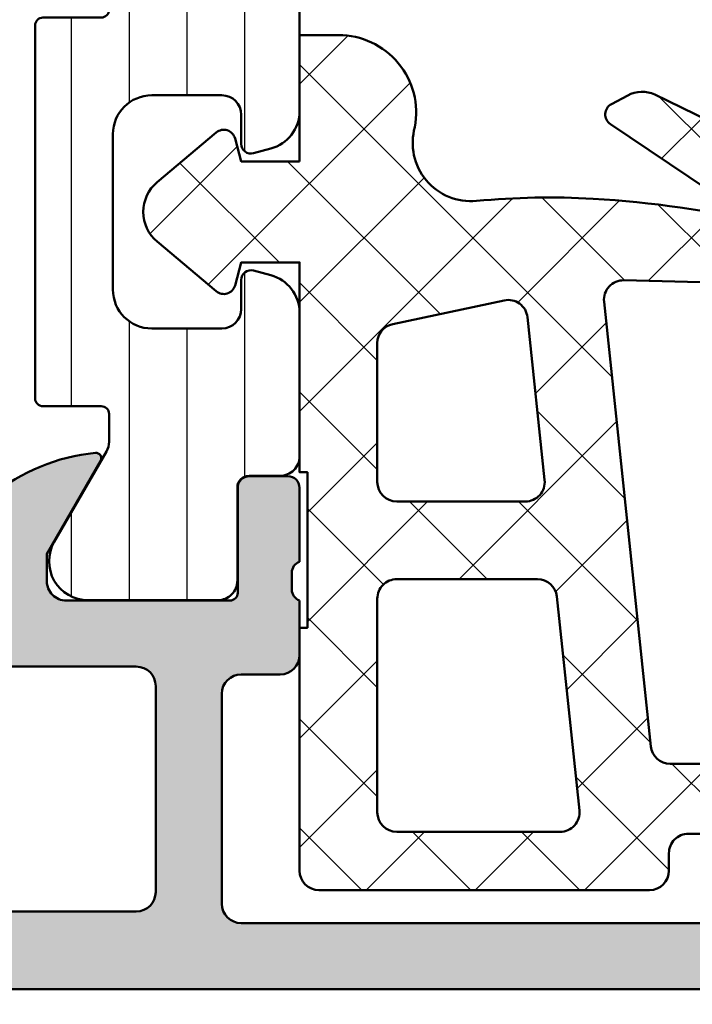
# Model space of a CAD drawing. Units: millimetres. Extents: x 64 to 1609, y 55 to 532.
# Drawn here: x 1174 to 1191, y 80 to 105 of the extents above; entities that cross this region are included whole.
import ezdxf

# ---------------------------------------------------------------- set-up
doc = ezdxf.new("R2010")
doc.units = ezdxf.units.MM
for name, color, linetype, lineweight in [('0S-Alu contour', 7, 'Continuous', 50), ('0S-Alu hatch', 252, 'Continuous', 25), ('0S-EPDM contour', 22, 'Continuous', 50), ('0S-EPDM hatch', 25, 'Continuous', 25), ('0S-Plastic contour', 254, 'Continuous', 50), ('0S-Plastic hatch', 253, 'Continuous', 25)]:
    doc.layers.add(name, color=color, linetype=linetype, lineweight=lineweight)
doc.layers.add('0S-Dimensions', color=150, linetype='Continuous')
doc.styles.get("Standard").update_dxf_attribs({"font": 'arial.ttf'})
doc.dimstyles.new('Annotatif', dxfattribs={"dimscale": 0, "dimtxt": 2.5, "dimasz": 2.5, "dimexe": 1.25, "dimexo": 0.625, "dimtad": 1, "dimtxsty": 'Standard', "dimcen": 2.5, "dimadec": 0, "dimazin": 0, "dimtfac": 1, "dimtmove": 0, "dimatfit": 3, "dimfxl": 1, "dimarcsym": 0})

# ---------------------------------------------------------------- blocks, each defined once
blk = doc.blocks.new('483860__72FB72CF_FF1F_4F3D_BB84_FD5CAE44CE6B_')
at = {"layer": '0S-Alu hatch'}
h = blk.add_hatch(color=256, dxfattribs=at)
edge = h.paths.add_edge_path()
edge.add_arc((75.5, 0.5), 0.5, 270, 360)
edge.add_line((76, 0.5), (76, 3.5))
edge.add_arc((75.5, 3.5), 0.5, 0, 90)
edge.add_line((75.5, 4), (74.20000000000002, 4))
edge.add_arc((74.20000000000002, 3.5), 0.4999999999999996, 90, 180)
edge.add_line((73.70000000000002, 3.5), (73.70000000000002, 3))
edge.add_line((73.70000000000002, 3), (74.70000000000002, 3))
edge.add_line((74.70000000000002, 3), (74.7, 2.5))
edge.add_ellipse((73.70000000000002, 2.5), major_axis=(-0.9999999999999856, 0), ratio=1, start_angle=90, end_angle=180, ccw=False)
edge.add_line((73.70000000000002, 1.5), (69.70000000000002, 1.5))
edge.add_ellipse((69.70000000000002, 2.5), major_axis=(-0.9999999999999944, 0), ratio=1, start_angle=0, end_angle=90, ccw=False)
edge.add_line((68.7, 2.5), (68.7, 3))
edge.add_line((68.7, 3), (69.70000000000002, 3))
edge.add_line((69.70000000000002, 3), (69.70000000000002, 3.5))
edge.add_arc((69.2, 3.5), 0.5, 0, 90)
edge.add_line((69.2, 4), (67.1, 4))
edge.add_arc((67.1, 3.5), 0.4999999999999996, 90, 180)
edge.add_line((66.6, 3.5), (66.6, 3.200000000000045))
edge.add_line((66.6, 3.200000000000045), (67.4, 3.200000000000045))
edge.add_line((67.4, 3.200000000000045), (67.4, 2.200000000000045))
edge.add_ellipse((66.9, 2.200000000000045), major_axis=(-0.5, 0), ratio=1, start_angle=90, end_angle=180, ccw=False)
edge.add_line((66.9, 1.700000000000045), (54, 1.700000000000045))
edge.add_ellipse((54, 2.200000000000045), major_axis=(-0.4999999999999958, 0), ratio=1, start_angle=0, end_angle=90, ccw=False)
edge.add_line((53.50000000000001, 2.200000000000045), (53.50000000000001, 7.600000000000023))
edge.add_ellipse((54, 7.600000000000023), major_axis=(-0.4999999999999929, 0), ratio=1, start_angle=270, end_angle=360, ccw=False)
edge.add_line((54, 8.100000000000023), (55, 8.100000000000023))
edge.add_arc((55, 8.600000000000023), 0.4999999999999983, 270, 360)
edge.add_line((55.5, 8.600000000000023), (55.5, 10))
edge.add_ellipse((55.60000000000001, 10.28284271247457), major_axis=(-0.2999999999999983, 0), ratio=1, start_angle=0, end_angle=70.52877936550641, ccw=False)
edge.add_line((55.30000000000001, 10.28284271247457), (55.30000000000001, 10.71715728752542))
edge.add_ellipse((55.59999999999999, 10.71715728752542), major_axis=(-0.29999999999999, 0), ratio=1, start_angle=289.47122063449115, end_angle=360, ccw=False)
edge.add_line((55.5, 11), (55.5, 12.89999999999998))
edge.add_arc((55.19999999999996, 12.89999999999998), 0.3000000000000398, 0, 90)
edge.add_line((55.19999999999996, 13.20000000000004), (54.21000000000005, 13.20000000000004))
edge.add_arc((54.21000000000005, 12.89999999999998), 0.3000000000000398, 90, 180)
edge.add_line((53.91000000000001, 12.89999999999998), (53.91000000000001, 10.20000000000004))
edge.add_ellipse((53.71000000000001, 10.20000000000004), major_axis=(-0.2000000000000028, 0), ratio=1, start_angle=90, end_angle=180, ccw=False)
edge.add_line((53.71000000000001, 10), (49.50000000000001, 10))
edge.add_ellipse((49.50000000000001, 10.5), major_axis=(-0.5000000000000089, 0), ratio=1, start_angle=0, end_angle=90.0000000000008, ccw=False)
edge.add_line((49, 10.5), (49, 11.20000000000004))
edge.add_line((49, 11.20000000000004), (50.38149545762236, 13.59282032302758))
edge.add_arc((50.26188021535172, 13.66188021535174), 0.138119784648293, 329.9999999999938, 455.6225775507987)
edge.add_arc((50.7382232411738, 8.823391138152147), 4.999999999999999, 95.62257755079347, 162.2515836439291)
edge.add_ellipse((45.49999999999999, 10.5), major_axis=(-0.5000000000000173, 0), ratio=1, start_angle=90.00000000000159, end_angle=162.2515836439334, ccw=False)
edge.add_line((45.5, 10), (10.4, 10))
edge.add_ellipse((10.4, 10.5), major_axis=(-0.4999999999999983, 0), ratio=1, start_angle=0, end_angle=90.00000000000023, ccw=False)
edge.add_line((9.900000000000004, 10.5), (9.9, 11.02987169654727))
edge.add_arc((4.900000000000001, 11.02987169654727), 4.999999999999999, 0, 83.64540232910703)
edge.add_arc((5.438119784648296, 15.86188021535167), 0.1381197846482977, 83.64540232911011, 210.0000000000048)
edge.add_line((5.318504542377634, 15.79282032302751), (6.700000000000001, 13.39999999999998))
edge.add_line((6.700000000000001, 13.39999999999998), (6.700000000000002, 12.70000000000004))
edge.add_ellipse((6.2, 12.70000000000004), major_axis=(-0.5000000000000027, 0), ratio=1, start_angle=90.00000000000023, end_angle=180, ccw=False)
edge.add_line((6.200000000000001, 12.20000000000004), (1.990000000000001, 12.20000000000004))
edge.add_ellipse((1.990000000000002, 12.39999999999997), major_axis=(-0.2000000000000028, 0), ratio=1, start_angle=0, end_angle=89.99999999999949, ccw=False)
edge.add_line((1.79, 12.39999999999997), (1.789999999999998, 15.09999999999991))
edge.add_arc((1.489999999999958, 15.09999999999991), 0.3000000000000398, 0, 90.00000000000004)
edge.add_line((1.489999999999958, 15.39999999999998), (0.5000000000000382, 15.39999999999998))
edge.add_arc((0.5000000000000382, 15.09999999999991), 0.3000000000000398, 90, 180)
edge.add_line((0.1999999999999984, 15.09999999999991), (0.1999999999999992, 13.20000000000004))
edge.add_ellipse((0.0999999999999988, 12.91715728752535), major_axis=(-0.3000000000000013, 0), ratio=1, start_angle=180, end_angle=250.52877936551369, ccw=False)
edge.add_line((0.4000000000000002, 12.91715728752535), (0.3999999999999992, 12.48284271247462))
edge.add_ellipse((0.0999999999999992, 12.48284271247462), major_axis=(-0.3, 0), ratio=1, start_angle=109.47122063449379, end_angle=180, ccw=False)
edge.add_line((0.200000000000001, 12.20000000000004), (0.2, 11))
edge.add_arc((0.7000000000000004, 11), 0.5000000000000004, 180, 270)
edge.add_line((0.7000000000000002, 10.5), (6, 10.5))
edge.add_ellipse((6, 9.5), major_axis=(-1, 0), ratio=1, start_angle=180, end_angle=270, ccw=False)
edge.add_line((7, 9.5), (7, 2.799999999999955))
edge.add_ellipse((6, 2.799999999999954), major_axis=(-1, 0), ratio=1, start_angle=90.00000000000011, end_angle=180, ccw=False)
edge.add_line((6.000000000000001, 1.799999999999954), (2.7, 1.799999999999954))
edge.add_ellipse((2.699999999999999, 2.799999999999954), major_axis=(-0.9999999999999992, 0), ratio=1, start_angle=0, end_angle=90, ccw=False)
edge.add_line((1.7, 2.799999999999954), (1.699999999999999, 4.5))
edge.add_line((1.699999999999999, 4.5), (1.1, 4.5))
edge.add_line((1.1, 4.5), (0, 3.399999999999977))
edge.add_line((0, 3.399999999999977), (0, 0))
edge.add_line((0, 0), (75.5, 0))
edge = h.paths.add_edge_path()
edge.add_ellipse((9.2, 2.5), major_axis=(-0.5, 0), ratio=1, start_angle=0, end_angle=90.00000000000023, ccw=False)
edge.add_line((8.700000000000001, 2.5), (8.7, 7.799999999999954))
edge.add_ellipse((9.2, 7.799999999999954), major_axis=(-0.5, 0), ratio=1, start_angle=269.9999999999996, end_angle=360, ccw=False)
edge.add_line((9.200000000000003, 8.299999999999953), (41.79999999999999, 8.299999999999953))
edge.add_ellipse((41.79999999999999, 7.799999999999954), major_axis=(-0.5, 0), ratio=1, start_angle=180, end_angle=270, ccw=False)
edge.add_line((42.29999999999999, 7.799999999999954), (42.29999999999999, 6.299999999999954))
edge.add_arc((42.8, 6.299999999999954), 0.5, 180, 270)
edge.add_line((42.8, 5.799999999999954), (43.3, 5.799999999999954))
edge.add_arc((43.3, 6.299999999999954), 0.5, 270, 360)
edge.add_line((43.79999999999999, 6.299999999999954), (43.79999999999999, 7.799999999999954))
edge.add_ellipse((44.29999999999999, 7.799999999999954), major_axis=(-0.5, 0), ratio=1, start_angle=270, end_angle=360, ccw=False)
edge.add_line((44.29999999999999, 8.299999999999953), (51.30000000000001, 8.299999999999953))
edge.add_ellipse((51.30000000000001, 7.799999999999954), major_axis=(-0.4999999999999929, 0), ratio=1, start_angle=180, end_angle=270, ccw=False)
edge.add_line((51.8, 7.799999999999954), (51.80000000000001, 2.5))
edge.add_ellipse((51.30000000000001, 2.5), major_axis=(-0.5, 0), ratio=1, start_angle=90, end_angle=180, ccw=False)
edge.add_line((51.30000000000001, 2), (9.200000000000003, 2))
at = {"layer": '0S-Alu contour', "color": 7}
for points in [[(49, 10.5), (49, 11.20000000000004), (50.38149545762236, 13.59282032302758)], [(55.19999999999996, 13.20000000000004), (54.21000000000005, 13.20000000000004)], [(53.91000000000001, 12.89999999999998), (53.91000000000001, 10.20000000000004)], [(55.5, 11), (55.5, 12.89999999999998)], [(55.30000000000001, 10.28284271247457), (55.30000000000001, 10.71715728752542)], [(53.71000000000001, 10), (49.50000000000001, 10)], [(55.5, 8.600000000000023), (55.5, 10)], [(44.29999999999999, 8.299999999999953), (51.30000000000001, 8.299999999999953)], [(54, 8.100000000000023), (55, 8.100000000000023)], [(51.8, 7.799999999999954), (51.80000000000001, 2.5)], [(53.50000000000001, 2.200000000000045), (53.50000000000001, 7.600000000000023)], [(1.7, 2.799999999999954), (1.699999999999999, 4.5), (1.1, 4.5), (0, 3.399999999999977), (0, 0), (75.5, 0)], [(51.30000000000001, 2), (9.200000000000003, 2)], [(66.9, 1.700000000000045), (54, 1.700000000000045)]]:
    blk.add_lwpolyline(points, dxfattribs=at)
for centre, radius, start, end in [((50.7382232411738, 8.823391138152147), 4.999999999999999, 95.62257755079347, 162.2515836439291), ((50.26188021535172, 13.66188021535174), 0.138119784648293, 329.9999999999938, 95.62257755079857), ((54.21000000000005, 12.89999999999998), 0.3000000000000398, 90, 180), ((55.19999999999996, 12.89999999999998), 0.3000000000000398, 0, 90), ((55, 8.600000000000023), 0.4999999999999983, 270, 0)]:
    blk.add_arc(centre, radius, start, end, dxfattribs=at)
at = {"layer": '0S-Alu contour', "color": 7, "extrusion": (0, 0, -1)}
for centre, radius, start, end in [((-55.59999999999999, 10.71715728752542), 0.29999999999999, 0, 70.52877936550887), ((-49.50000000000001, 10.5), 0.5000000000000089, 269.9999999999992, 0), ((-53.71000000000001, 10.20000000000004), 0.2000000000000028, 180, 270), ((-55.60000000000001, 10.28284271247457), 0.2999999999999983, 289.4712206344936, 0), ((-51.30000000000001, 7.799999999999954), 0.4999999999999929, 90, 180), ((-54, 7.600000000000023), 0.4999999999999929, 0, 90), ((-51.30000000000001, 2.5), 0.5, 180, 270), ((-54, 2.200000000000045), 0.4999999999999958, 270, 0)]:
    blk.add_arc(centre, radius, start, end, dxfattribs=at)
blk = doc.blocks.new('278855__7C99FB00_4EF1_47B8_9FF8_60CAAAABAE91___1DE792E7_8C9D_4A38_903F_D149C0DB2E4A_')
at = {"layer": '0S-Plastic hatch'}
h = blk.add_hatch(dxfattribs=at)
h.set_pattern_fill('ANSI31', color=256, scale=0.4680000000000001, angle=45, style=0)
h.set_pattern_definition([(90, (0, 0), (-1.485899999999999, 3e-16), [])])
edge = h.paths.add_edge_path()
edge.add_line((53.99999999999991, 22.49999999999989), (53.99999999999991, 21.74999999999989))
edge.add_arc((54.24999999999991, 21.74999999999989), 0.2500000000000071, 180, 284.9999999999976)
edge.add_line((54.31470476127554, 21.50851854342761), (54.75881904510243, 21.62751860712615))
edge.add_arc((54.49999999999989, 22.59344443341524), 1.000000000000011, 285.0000000000004, 360)
edge.add_line((55.49999999999989, 22.59344443341524), (55.49999999999989, 26.28999999999991))
edge.add_arc((54.99999999999992, 26.28999999999991), 0.4999999999999929, 0, 90)
edge.add_line((54.99999999999992, 26.78999999999991), (54.1999999999999, 26.78999999999991))
edge.add_ellipse((54.1999999999999, 27.08999999999993), major_axis=(-0.3000000000000007, 0), ratio=1, start_angle=0, end_angle=90, ccw=False)
edge.add_line((53.89999999999989, 27.08999999999993), (53.89999999999989, 29.4899999999999))
edge.add_arc((53.39999999999991, 29.4899999999999), 0.4999999999999858, 0, 90.00000000000084)
edge.add_line((53.39999999999989, 29.9899999999999), (50.05655099261692, 29.9899999999999))
edge.add_arc((50.05655099261691, 28.9899999999999), 0.9999999999999964, 89.9999999999996, 210.0000000000001)
edge.add_line((49.19052558883246, 28.48999999999989), (50.53301270189212, 26.16474411167417))
edge.add_ellipse((50.09999999999989, 25.91474411167417), major_axis=(-0.5000000000000041, 0), ratio=1, start_angle=180, end_angle=209.9999999999997, ccw=False)
edge.add_line((50.5999999999999, 25.91474411167417), (50.5999999999999, 25.19999999999988))
edge.add_ellipse((50.39999999999991, 25.19999999999988), major_axis=(-0.2000000000000028, 0), ratio=1, start_angle=90.00000000000199, end_angle=180, ccw=False)
edge.add_line((50.39999999999992, 24.99999999999989), (48.89999999999989, 24.99999999999989))
edge.add_arc((48.89999999999989, 24.7999999999999), 0.1999999999999993, 89.99999999999798, 180)
edge.add_line((48.6999999999999, 24.7999999999999), (48.6999999999999, 15.19999999999993))
edge.add_arc((48.89999999999989, 15.19999999999993), 0.2000000000000028, 180, 270)
edge.add_line((48.89999999999989, 14.99999999999988), (50.39999999999992, 14.99999999999988))
edge.add_ellipse((50.39999999999992, 14.79999999999995), major_axis=(-0.1999999999999993, 0), ratio=1, start_angle=180, end_angle=270, ccw=False)
edge.add_line((50.5999999999999, 14.79999999999995), (50.59999999999989, 14.0852558883256))
edge.add_ellipse((50.09999999999989, 14.0852558883256), major_axis=(-0.5, 0), ratio=1, start_angle=149.9999999999999, end_angle=180, ccw=False)
edge.add_line((50.53301270189212, 13.8352558883256), (49.19052558883246, 11.50999999999988))
edge.add_arc((50.05655099261691, 11.00999999999987), 0.9999999999999925, 149.9999999999997, 270.0000000000008)
edge.add_line((50.05655099261692, 10.00999999999987), (53.39999999999989, 10.00999999999987))
edge.add_arc((53.39999999999991, 10.50999999999987), 0.4999999999999965, 269.9999999999992, 360)
edge.add_line((53.89999999999989, 10.50999999999987), (53.89999999999989, 12.90999999999985))
edge.add_ellipse((54.1999999999999, 12.90999999999985), major_axis=(-0.2999999999999971, 0), ratio=1, start_angle=270, end_angle=360, ccw=False)
edge.add_line((54.1999999999999, 13.20999999999992), (54.99999999999991, 13.20999999999992))
edge.add_arc((54.99999999999992, 13.70999999999992), 0.4999999999999965, 269.9999999999992, 360)
edge.add_line((55.49999999999991, 13.70999999999992), (55.49999999999989, 17.40655556658453))
edge.add_arc((54.49999999999991, 17.40655556658453), 1, 0, 75.00000000000043)
edge.add_line((54.75881904510243, 18.37248139287362), (54.31470476127554, 18.49148145657216))
edge.add_arc((54.24999999999989, 18.24999999999988), 0.2499999999999989, 75.00000000000081, 180)
edge.add_line((53.99999999999991, 18.24999999999988), (53.99999999999991, 17.49999999999988))
edge.add_ellipse((53.49999999999989, 17.49999999999988), major_axis=(-0.5, 0), ratio=1, start_angle=90, end_angle=180, ccw=False)
edge.add_line((53.49999999999989, 16.99999999999988), (51.6999999999999, 16.99999999999988))
edge.add_ellipse((51.6999999999999, 17.99999999999988), major_axis=(-1, 0), ratio=1, start_angle=0, end_angle=90, ccw=False)
edge.add_line((50.6999999999999, 17.99999999999988), (50.6999999999999, 21.99999999999989))
edge.add_ellipse((51.6999999999999, 21.99999999999989), major_axis=(-1, 0), ratio=1, start_angle=270, end_angle=360, ccw=False)
edge.add_line((51.6999999999999, 22.99999999999989), (53.49999999999989, 22.99999999999989))
edge.add_ellipse((53.49999999999989, 22.49999999999989), major_axis=(-0.5, 0), ratio=1, start_angle=180, end_angle=270, ccw=False)
at = {"layer": '0S-Plastic contour', "color": 7}
for points in [[(53.39999999999989, 29.9899999999999), (50.05655099261692, 29.9899999999999)], [(53.89999999999989, 27.08999999999993), (53.89999999999989, 29.4899999999999)], [(49.19052558883246, 28.48999999999989), (50.53301270189212, 26.16474411167417)], [(54.99999999999992, 26.78999999999991), (54.1999999999999, 26.78999999999991)], [(55.49999999999989, 22.59344443341524), (55.49999999999989, 26.28999999999991)], [(50.5999999999999, 25.91474411167417), (50.5999999999999, 25.19999999999988)], [(50.39999999999992, 24.99999999999989), (48.89999999999989, 24.99999999999989)], [(48.6999999999999, 24.7999999999999), (48.6999999999999, 15.19999999999993)], [(51.6999999999999, 22.99999999999989), (53.49999999999989, 22.99999999999989)], [(53.99999999999991, 22.49999999999989), (53.99999999999991, 21.74999999999989)], [(50.6999999999999, 17.99999999999988), (50.6999999999999, 21.99999999999989)], [(54.31470476127554, 21.50851854342761), (54.75881904510243, 21.62751860712615)], [(53.99999999999991, 18.24999999999988), (53.99999999999991, 17.49999999999988)], [(54.75881904510243, 18.37248139287362), (54.31470476127554, 18.49148145657216)], [(55.49999999999991, 13.70999999999992), (55.49999999999989, 17.40655556658453)], [(53.49999999999989, 16.99999999999988), (51.6999999999999, 16.99999999999988)], [(48.89999999999989, 14.99999999999988), (50.39999999999992, 14.99999999999988)], [(50.5999999999999, 14.79999999999995), (50.59999999999989, 14.0852558883256)], [(50.53301270189212, 13.8352558883256), (49.19052558883246, 11.50999999999988)], [(54.1999999999999, 13.20999999999992), (54.99999999999991, 13.20999999999992)], [(53.89999999999989, 10.50999999999987), (53.89999999999989, 12.90999999999985)], [(50.05655099261692, 10.00999999999987), (53.39999999999989, 10.00999999999987)]]:
    blk.add_lwpolyline(points, dxfattribs=at)
for centre, radius, start, end in [((50.05655099261691, 28.9899999999999), 0.9999999999999964, 89.9999999999996, 210.0000000000001), ((53.39999999999991, 29.4899999999999), 0.4999999999999858, 0, 90.00000000000084), ((54.99999999999992, 26.28999999999991), 0.4999999999999929, 0, 90), ((48.89999999999989, 24.7999999999999), 0.1999999999999993, 89.99999999999798, 180), ((54.49999999999989, 22.59344443341524), 1.000000000000011, 285.0000000000004, 0), ((54.24999999999991, 21.74999999999989), 0.2500000000000071, 180, 284.9999999999976), ((54.24999999999989, 18.24999999999988), 0.2499999999999989, 75.00000000000081, 180), ((54.49999999999991, 17.40655556658453), 1, 0, 75.00000000000043), ((48.89999999999989, 15.19999999999993), 0.2000000000000028, 180, 270), ((54.99999999999992, 13.70999999999992), 0.4999999999999965, 269.9999999999992, 0), ((50.05655099261691, 11.00999999999987), 0.9999999999999925, 149.9999999999997, 270.0000000000008), ((53.39999999999991, 10.50999999999987), 0.4999999999999965, 269.9999999999992, 0)]:
    blk.add_arc(centre, radius, start, end, dxfattribs=at)
at = {"layer": '0S-Plastic contour', "color": 7, "extrusion": (0, 0, -1)}
for centre, radius, start, end in [((-54.1999999999999, 27.08999999999993), 0.3000000000000007, 270, 0), ((-50.09999999999989, 25.91474411167417), 0.5000000000000041, 150.0000000000003, 180), ((-50.39999999999991, 25.19999999999988), 0.2000000000000028, 180, 269.999999999998), ((-51.6999999999999, 21.99999999999989), 1, 0, 90), ((-53.49999999999989, 22.49999999999989), 0.5, 90, 180), ((-51.6999999999999, 17.99999999999988), 1, 270, 0), ((-53.49999999999989, 17.49999999999988), 0.5, 180, 270), ((-50.39999999999992, 14.79999999999995), 0.1999999999999993, 90, 180), ((-50.09999999999989, 14.0852558883256), 0.5, 180, 210.0000000000001), ((-54.1999999999999, 12.90999999999985), 0.2999999999999971, 0, 90)]:
    blk.add_arc(centre, radius, start, end, dxfattribs=at)
blk = doc.blocks.new('507130__9AE093F4_5740_4A48_A137_8DF78D923526_')
at = {"layer": '0S-Alu contour', "color": 7}
blk.add_blockref('483860__72FB72CF_FF1F_4F3D_BB84_FD5CAE44CE6B_', (0, 0), dxfattribs=at)
at = {"layer": '0S-Plastic contour', "color": 7}
blk.add_blockref('278855__7C99FB00_4EF1_47B8_9FF8_60CAAAABAE91___1DE792E7_8C9D_4A38_903F_D149C0DB2E4A_', (0, 0), dxfattribs=at)
blk = doc.blocks.new('278158__76D93161_E11B_4633_8E33_7CC8D5FBBCB8_')
at = {"layer": '0S-EPDM hatch'}
h = blk.add_hatch(dxfattribs=at)
h.set_pattern_fill('ANSI37', color=256, scale=0.625, angle=90, style=0)
h.set_pattern_definition([(135, (0, 0), (-1.403165018917055, -1.403165018917055), []), (225, (0, 0), (1.403165018917055, -1.403165018917055), [])])
edge = h.paths.add_edge_path()
edge.add_line((20.49999999999982, 17.30000000000007), (20.49999999999982, 20.55000000000007))
edge.add_line((20.49999999999982, 20.55000000000007), (19.49999999999981, 20.55000000000007))
edge.add_arc((19.4999999999998, 18.55000000000007), 1.999999999999992, 89.99999999999979, 190.6504149810696)
edge.add_ellipse((16.09033644235427, 17.77475071175013), major_axis=(-1.500000000000004, 0), ratio=1, start_angle=84.60477284506709, end_angle=195.6887428764413, ccw=False)
edge.add_arc((14.0687907545611, -3.630000000000791), 20.00000000000088, 84.60477284506749, 93.2162817867957)
edge.add_arc((14.3493169067305, -8.622124305138867), 25.00000000000095, 93.21628178679558, 103.530956231478)
edge.add_ellipse((8.418159922429238, 16.02425224046356), major_axis=(-0.3500000000000118, 0), ratio=1, start_angle=-36.99999999999528, end_angle=103.53095623147601, ccw=False)
edge.add_line((8.138637493912682, 16.23488749856676), (8.247402268767544, 16.37922322981262))
edge.add_ellipse((8.566856472786453, 16.13849722055181), major_axis=(-0.399999999999997, 0), ratio=1, start_angle=266.9999999999983, end_angle=323.00000000000034, ccw=False)
edge.add_line((8.587790855283643, 16.53794903445362), (9.688962976883417, 16.48023904895223))
edge.add_arc((9.71513095500488, 16.97955381632954), 0.5000000000000263, 267.0000000000011, 303.9999999999964)
edge.add_line((9.994727406740267, 16.56503503005194), (12.50591779347045, 18.25885433331433))
edge.add_arc((12.33815992242923, 18.5075656050808), 0.3000000000000022, 304.0000000000049, 422.0000000000036)
edge.add_line((12.47900139126499, 18.77244988293853), (12.06071764706755, 18.99485529483894))
edge.add_arc((11.68514039683884, 18.28849722055185), 0.7999999999999944, 61.99999999999871, 114.0000000000011)
edge.add_line((11.35975108237821, 19.01933358666588), (8.218665153850777, 17.4873236158374))
edge.add_arc((8.920058988713306, 16.04925314175875), 1.600000000000006, 116.0000000000005, 172.9333596433604)
edge.add_arc((9.168159922429224, 16.01849722055181), 1.849999999999999, 172.9333596433598, 271.3918462384065)
edge.add_line((9.213096256670127, 14.16904305083983), (12.15875401954484, 14.24061393048617))
edge.add_ellipse((12.17089897474509, 13.74076145218566), major_axis=(-0.5, 0), ratio=1, start_angle=173.9999999999984, end_angle=271.39184623840714, ccw=False)
edge.add_line((12.66815992242922, 13.68849722055182), (11.46568743914027, 2.247735768366283))
edge.add_ellipse((10.96842649145613, 2.300000000000068), major_axis=(-0.5000000000000014, 0), ratio=1, start_angle=90, end_angle=174.0000000000049, ccw=False)
edge.add_line((10.96842649145613, 1.800000000000068), (2.571214264281238, 1.800000000000068))
edge.add_arc((2.571214264281252, 0.8000000000000682), 0.9999999999999916, 90.00000000000084, 135.5729959991925)
edge.add_ellipse((1.499999999999815, 1.850000000000022), major_axis=(-0.5000000000000019, 0), ratio=1, start_angle=18.0357857254715, end_angle=135.5729959992024, ccw=False)
edge.add_ellipse((1.348412911911651, 1.800641674623761), major_axis=(-0.3405795196375472, 0), ratio=1, start_angle=-45.01410124157189, end_angle=18.035785725468088, ccw=False)
edge.add_ellipse((4.146926411620142, -0.999249665848538), major_axis=(-4.299249665848593, 0), ratio=1, start_angle=236.43998943929398, end_angle=314.9858987584372, ccw=False)
edge.add_arc((6.799999999999812, 3.000000000000113), 0.5000000000000032, 236.4399894392981, 416.4399894392909)
edge.add_arc((4.146926411620157, -0.999249665848538), 5.299249665848596, 56.43998943929424, 141.4946230385533)
edge.add_line((-1.847e-13, 2.300000000000068), (-1.847e-13, 0.5))
edge.add_arc((0.4999999999998153, 0.5000000000001137), 0.4999999999999988, 180, 270)
edge.add_line((0.4999999999998153, 1.137e-13), (2.499999999999815, 0))
edge.add_line((2.499999999999815, 0), (2.499999999999815, -1))
edge.add_ellipse((2.299999999999812, -0.9999999999998864), major_axis=(-0.2000000000000011, 0), ratio=1, start_angle=90, end_angle=180, ccw=False)
edge.add_line((2.299999999999812, -1.199999999999931), (1.799999999999812, -1.199999999999931))
edge.add_arc((1.799999999999812, -1.399999999999977), 0.2000000000000026, 90, 251.8194461583472)
edge.add_arc((4.299999999999826, 6.212500000000204), 8.212500000000107, 251.8194461583554, 288.1805538416443)
edge.add_arc((6.799999999999812, -1.399999999999977), 0.2000000000000018, 288.1805538416528, 450)
edge.add_line((6.799999999999812, -1.199999999999931), (6.299999999999812, -1.199999999999931))
edge.add_ellipse((6.299999999999812, -0.9999999999998864), major_axis=(-0.2, 0), ratio=1, start_angle=0, end_angle=90, ccw=False)
edge.add_line((6.099999999999808, -0.9999999999998864), (6.099999999999808, 0))
edge.add_line((6.099999999999808, 0), (10.49999999999981, 1.137e-13))
edge.add_ellipse((10.49999999999981, -0.5), major_axis=(-0.5000000000000018, 0), ratio=1, start_angle=180, end_angle=270, ccw=False)
edge.add_line((10.99999999999981, -0.5), (10.99999999999981, -0.9499999999999316))
edge.add_arc((11.49999999999981, -0.9499999999999316), 0.4999999999999965, 180, 270)
edge.add_line((11.49999999999981, -1.449999999999931), (19.99999999999981, -1.449999999999931))
edge.add_arc((19.99999999999981, -0.9499999999999316), 0.5000000000000023, 270, 360)
edge.add_line((20.49999999999981, -0.9499999999999316), (20.49999999999982, 5.300000000000068))
edge.add_line((20.49999999999982, 5.300000000000068), (20.29999999999981, 5.300000000000068))
edge.add_line((20.29999999999981, 5.300000000000068), (20.29999999999981, 9.300000000000068))
edge.add_line((20.29999999999981, 9.300000000000068), (20.49999999999982, 9.300000000000068))
edge.add_line((20.49999999999982, 9.300000000000068), (20.49999999999982, 14.70000000000004))
edge.add_line((20.49999999999982, 14.70000000000004), (21.99999999999981, 14.70000000000004))
edge.add_line((21.99999999999981, 14.70000000000004), (22.15824744966335, 14.10920948810019))
edge.add_arc((22.44803186620305, 14.1868303096029), 0.3000000000000015, 194.9950783255437, 309.9999999999996)
edge.add_line((22.64086814910901, 13.9570169766672), (24.16266428960107, 15.23395555688108))
edge.add_arc((23.51987667991453, 16.00000000000006), 0.9999999999999962, 310.0000000000001, 409.9999999999998)
edge.add_line((24.16266428960107, 16.76604444311903), (22.64086814910901, 18.04298302333291))
edge.add_arc((22.44803186620305, 17.81316969039721), 0.2999999999999957, 50.00000000000033, 165.0049216744664)
edge.add_line((22.15824744966335, 17.89079051189986), (21.99999999999981, 17.30000000000007))
edge.add_line((21.99999999999981, 17.30000000000007), (20.49999999999982, 17.30000000000007))
edge = h.paths.add_edge_path()
edge.add_ellipse((14.37909221239295, 6.050000000000068), major_axis=(-0.4999999999999976, 0), ratio=1, start_angle=270.0000000000008, end_angle=354.00000000000466, ccw=False)
edge.add_line((14.37909221239294, 6.550000000000068), (17.99999999999981, 6.550000000000068))
edge.add_ellipse((17.99999999999981, 6.050000000000068), major_axis=(-0.5, 0), ratio=1, start_angle=180, end_angle=270, ccw=False)
edge.add_line((18.49999999999981, 6.050000000000068), (18.49999999999981, 0.5500000000000682))
edge.add_ellipse((17.99999999999981, 0.5500000000000683), major_axis=(-0.5, 0), ratio=1, start_angle=90, end_angle=180, ccw=False)
edge.add_line((17.99999999999981, 0.0500000000000682), (13.80101891843174, 0.0500000000000682))
edge.add_ellipse((13.80101891843174, 0.5500000000000683), major_axis=(-0.5, 0), ratio=1, start_angle=-5.999999999995282, end_angle=90, ccw=False)
edge.add_line((13.30375797074761, 0.6022642316338535), (13.88183126470882, 6.102264231633852))
edge = h.paths.add_edge_path()
edge.add_line((14.19714397050583, 9.102264231633852), (14.63699599631411, 13.287176711102))
edge.add_ellipse((15.13425694399825, 13.23491247946822), major_axis=(-0.4999999999999994, 0), ratio=1, start_angle=258.0000000000002, end_angle=354.0000000000048, ccw=False)
edge.add_line((15.23821278940713, 13.72398627983512), (18.10395584540869, 13.11485378922168))
edge.add_ellipse((17.99999999999981, 12.62577998885479), major_axis=(-0.5000000000000018, 0), ratio=1, start_angle=180, end_angle=258.0000000000002, ccw=False)
edge.add_line((18.49999999999981, 12.62577998885479), (18.49999999999981, 9.050000000000068))
edge.add_ellipse((17.99999999999981, 9.050000000000068), major_axis=(-0.5, 0), ratio=1, start_angle=90, end_angle=180, ccw=False)
edge.add_line((17.99999999999981, 8.550000000000068), (14.69440491818997, 8.550000000000068))
edge.add_ellipse((14.69440491818997, 9.050000000000068), major_axis=(-0.5000000000000018, 0), ratio=1, start_angle=-5.9999999999951115, end_angle=90, ccw=False)
at = {"layer": '0S-Alu contour', "color": 7}
for points in [[(15.23821278940713, 13.72398627983512), (18.10395584540869, 13.11485378922168)], [(14.19714397050583, 9.102264231633852), (14.63699599631411, 13.287176711102)], [(18.49999999999981, 12.62577998885479), (18.49999999999981, 9.050000000000068)], [(17.99999999999981, 8.550000000000068), (14.69440491818997, 8.550000000000068)], [(14.37909221239294, 6.550000000000068), (17.99999999999981, 6.550000000000068)], [(13.30375797074761, 0.6022642316338535), (13.88183126470882, 6.102264231633852)], [(18.49999999999981, 6.050000000000068), (18.49999999999981, 0.5500000000000683)], [(17.99999999999981, 0.0500000000000682), (13.80101891843174, 0.0500000000000682)]]:
    blk.add_lwpolyline(points, dxfattribs=at)
at = {"layer": '0S-Alu contour', "color": 7, "extrusion": (0, 0, -1)}
for centre, radius, start, end in [((-15.13425694399825, 13.23491247946822), 0.4999999999999994, 5.999999999995216, 101.9999999999998), ((-17.99999999999981, 12.62577998885479), 0.5000000000000018, 101.9999999999998, 180), ((-14.69440491818997, 9.050000000000068), 0.5000000000000018, 270, 5.999999999995216), ((-17.99999999999981, 9.050000000000068), 0.5, 180, 270), ((-14.37909221239295, 6.050000000000068), 0.4999999999999976, 5.99999999999534, 89.9999999999992), ((-17.99999999999981, 6.050000000000068), 0.5, 90, 180), ((-13.80101891843174, 0.5500000000000683), 0.5, 270, 5.99999999999534), ((-17.99999999999981, 0.5500000000000683), 0.5, 180, 270)]:
    blk.add_arc(centre, radius, start, end, dxfattribs=at)
at = {"layer": '0S-EPDM contour', "color": 7}
for points in [[(20.49999999999982, 17.30000000000007), (20.49999999999982, 20.55000000000007), (19.49999999999981, 20.55000000000007)], [(11.35975108237821, 19.01933358666588), (8.218665153850777, 17.4873236158374)], [(12.47900139126499, 18.77244988293853), (12.06071764706755, 18.99485529483894)], [(9.994727406740267, 16.56503503005194), (12.50591779347045, 18.25885433331433)], [(24.16266428960107, 16.76604444311903), (22.64086814910901, 18.04298302333291)], [(22.15824744966335, 17.89079051189986), (21.99999999999981, 17.30000000000007), (20.49999999999982, 17.30000000000007)], [(8.587790855283643, 16.53794903445362), (9.688962976883417, 16.48023904895223)], [(8.138637493912682, 16.23488749856676), (8.247402268767544, 16.37922322981262)], [(22.64086814910901, 13.9570169766672), (24.16266428960107, 15.23395555688108)], [(20.49999999999981, -0.9499999999999316), (20.49999999999982, 5.300000000000068), (20.29999999999981, 5.300000000000068), (20.29999999999981, 9.300000000000068), (20.49999999999982, 9.300000000000068), (20.49999999999982, 14.70000000000004), (21.99999999999981, 14.70000000000004), (22.15824744966335, 14.10920948810019)], [(9.213096256670127, 14.16904305083983), (12.15875401954484, 14.24061393048617)], [(12.66815992242922, 13.68849722055182), (11.46568743914027, 2.247735768366283)], [(-1.847e-13, 2.300000000000068), (-1.847e-13, 0.5)], [(10.96842649145613, 1.800000000000068), (2.571214264281238, 1.800000000000068)], [(0.4999999999998153, 1.137e-13), (2.499999999999815, 0), (2.499999999999815, -1)], [(6.099999999999808, -0.9999999999998864), (6.099999999999808, 0), (10.49999999999981, 1.137e-13)], [(10.99999999999981, -0.5), (10.99999999999981, -0.9499999999999316)], [(2.299999999999812, -1.199999999999931), (1.799999999999812, -1.199999999999931)], [(6.799999999999812, -1.199999999999931), (6.299999999999812, -1.199999999999931)], [(11.49999999999981, -1.449999999999931), (19.99999999999981, -1.449999999999931)]]:
    blk.add_lwpolyline(points, dxfattribs=at)
for centre, radius, start, end in [((19.4999999999998, 18.55000000000007), 1.999999999999992, 89.99999999999979, 190.6504149810696), ((11.68514039683884, 18.28849722055185), 0.7999999999999944, 61.99999999999871, 114.0000000000011), ((12.33815992242923, 18.5075656050808), 0.3000000000000022, 304.0000000000049, 62.00000000000372), ((22.44803186620305, 17.81316969039721), 0.2999999999999957, 50.00000000000033, 165.0049216744664), ((8.920058988713306, 16.04925314175875), 1.600000000000006, 116.0000000000005, 172.9333596433604), ((23.51987667991453, 16.00000000000006), 0.9999999999999962, 310.0000000000001, 49.9999999999999), ((9.71513095500488, 16.97955381632954), 0.5000000000000263, 267.0000000000011, 303.9999999999964), ((9.168159922429224, 16.01849722055181), 1.849999999999999, 172.9333596433598, 271.3918462384065), ((14.3493169067305, -8.622124305138867), 25.00000000000095, 93.21628178679558, 103.530956231478), ((14.0687907545611, -3.630000000000791), 20.00000000000088, 84.60477284506749, 93.2162817867957), ((22.44803186620305, 14.1868303096029), 0.3000000000000015, 194.9950783255437, 309.9999999999996), ((4.146926411620157, -0.999249665848538), 5.299249665848596, 56.43998943929424, 141.4946230385533), ((6.799999999999812, 3.000000000000113), 0.5000000000000032, 236.4399894392981, 56.4399894392909), ((2.571214264281252, 0.8000000000000682), 0.9999999999999916, 90.00000000000084, 135.5729959991925), ((0.4999999999998153, 0.5000000000001137), 0.4999999999999988, 180, 270), ((11.49999999999981, -0.9499999999999316), 0.4999999999999965, 180, 270), ((19.99999999999981, -0.9499999999999316), 0.5000000000000023, 270, 0), ((1.799999999999812, -1.399999999999977), 0.2000000000000026, 90, 251.8194461583472), ((6.799999999999812, -1.399999999999977), 0.2000000000000018, 288.1805538416528, 90), ((4.299999999999826, 6.212500000000204), 8.212500000000107, 251.8194461583554, 288.1805538416443)]:
    blk.add_arc(centre, radius, start, end, dxfattribs=at)
at = {"layer": '0S-EPDM contour', "color": 7, "extrusion": (0, 0, -1)}
for centre, radius, start, end in [((-16.09033644235427, 17.77475071175013), 1.500000000000004, 164.3112571235587, 275.3952271549329), ((-8.566856472786453, 16.13849722055181), 0.399999999999997, 36.99999999999964, 93.00000000000173), ((-8.418159922429238, 16.02425224046356), 0.3500000000000118, 256.469043768524, 36.99999999999535), ((-12.17089897474509, 13.74076145218566), 0.5, 88.60815376159285, 186.0000000000018), ((-4.146926411620142, -0.999249665848538), 4.299249665848594, 45.0141012415628, 123.560010560706), ((-1.348412911911651, 1.800641674623761), 0.3405795196375472, 341.9642142745319, 45.01410124157194), ((-10.96842649145613, 2.300000000000068), 0.5000000000000014, 185.9999999999951, 270), ((-1.499999999999815, 1.850000000000022), 0.5000000000000019, 224.4270040007976, 341.9642142745285), ((-10.49999999999981, -0.5), 0.5000000000000018, 90, 180), ((-2.299999999999812, -0.9999999999998864), 0.2000000000000011, 180, 270), ((-6.299999999999812, -0.9999999999998864), 0.2, 270, 0)]:
    blk.add_arc(centre, radius, start, end, dxfattribs=at)
blk = doc.blocks.new('278158__E382F814_E30B_462B_9D8D_AAE3E5A1DBEE_')
at = {"layer": '0S-EPDM contour', "color": 7}
blk.add_blockref('278158__76D93161_E11B_4633_8E33_7CC8D5FBBCB8_', (0, 0), dxfattribs=at)
blk = doc.blocks.new('*D135')
at = {"layer": '0S-Dimensions', "color": 0, "lineweight": -2}
for p, q in [((1201.710410787201, 80.17033562175175), (1201.710410787201, 59.60452537178571)), ((1125.710410787201, 79.67033562175175), (1125.710410787201, 59.60452537178571)), ((1128.210410787201, 60.85452537178571), (1199.210410787201, 60.85452537178571))]:
    blk.add_line(p, q, dxfattribs=at)
at = {"layer": '0S-Dimensions', "color": 0}
for points in [[(1128.210410787201, 61.27119203845238), (1128.210410787201, 60.43785870511905), (1125.710410787201, 60.85452537178571)], [(1199.210410787201, 61.27119203845238), (1199.210410787201, 60.43785870511905), (1201.710410787201, 60.85452537178571)]]:
    blk.add_solid(points, dxfattribs=at)
at = {"layer": 'Defpoints', "color": 0}
for p in [(1201.710410787201, 80.79533562175175), (1125.710410787201, 80.29533562175175), (1201.710410787201, 60.85452537178571)]:
    blk.add_point(p, dxfattribs=at)
at = {"layer": '0S-Dimensions', "color": 0, "insert": (1163.710410787201, 62.75595784108994), "char_height": 2.5, "attachment_point": 5}
blk.add_mtext('76', dxfattribs=at)

msp = doc.modelspace()

# ---------------------------------------------------------------- block references
at = {"layer": '0S-Alu contour', "color": 7}
msp.add_blockref('507130__9AE093F4_5740_4A48_A137_8DF78D923526_', (1125.710410787201, 80.29533562175175), dxfattribs=at)
at = {"layer": '0S-Alu contour', "color": 7, "xscale": -1}
msp.add_blockref('278158__E382F814_E30B_462B_9D8D_AAE3E5A1DBEE_', (1201.710410787201, 84.29533562175175), dxfattribs=at)

# ---------------------------------------------------------------- dimensions: what is measured, and where the dimension line sits
at = {"layer": '0S-Dimensions'}
dim = msp.add_linear_dim(base=(1201.710410787201, 60.85452537178571), p1=(1125.710410787201, 80.29533562175175), p2=(1201.710410787201, 80.79533562175175), dimstyle='Annotatif', dxfattribs=at)
dim.commit()
dim.dimension.update_dxf_attribs({"geometry": '*D135', "text_midpoint": (1163.710410787201, 62.75595784108994)})

doc.saveas('drawing.dxf')
